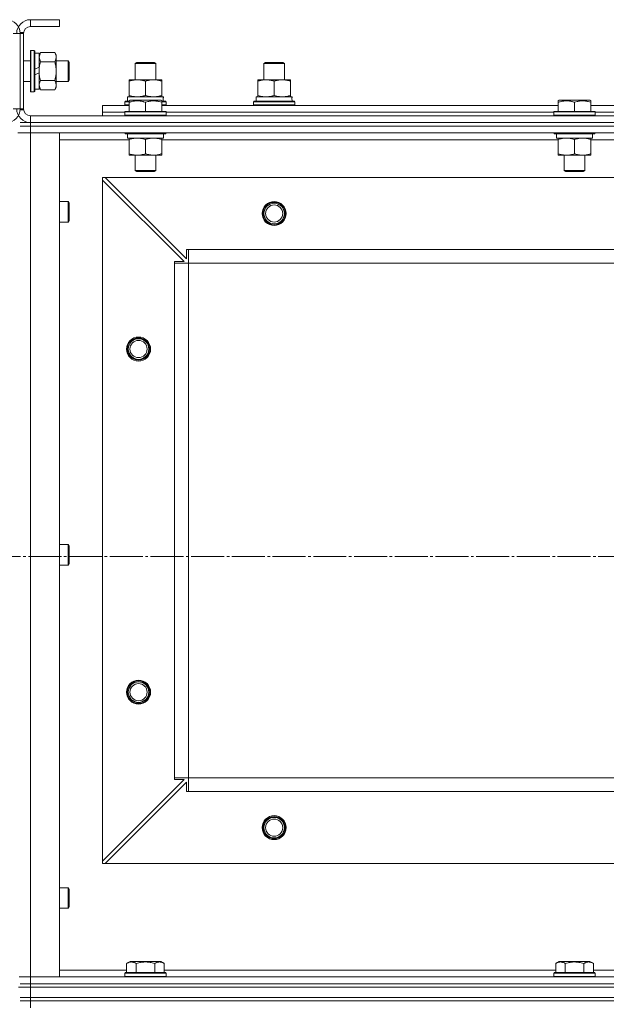
# Model space of a CAD drawing. Units: millimetres. Extents: x 0 to 24327, y -6 to 16800.
# Drawn here: x 7276 to 7618, y 13860 to 14434 of the extents above; entities that cross this region are included whole.
import ezdxf

# ---------------------------------------------------------------- set-up
doc = ezdxf.new("R2010")
doc.units = ezdxf.units.MM
doc.linetypes.add('K5LT_AXLED', pattern=[23.716667, 19.216667, -1.5, 1.5, -1.5])
doc.linetypes.add('K5LT_THIN', pattern=[0])
for name, color, linetype, true_color in [('OSI', 2, 'Continuous', 0xffff00), ('R', 1, 'Continuous', 0xff0000), ('WELDING', 7, 'Continuous', 0xffffff)]:
    doc.layers.add(name, color=color, linetype=linetype, true_color=true_color)

msp = doc.modelspace()

# ---------------------------------------------------------------- linework, layer by layer
at = {"layer": 'OSI', "color": 30, "linetype": 'K5LT_AXLED', "lineweight": 13, "true_color": 0xff8000}
msp.add_line((1613.12, 14121.16), (8743.12, 14121.16), dxfattribs=at)
at = {"layer": 'R', "color": 7, "linetype": 'K5LT_THIN', "lineweight": 13}
for p, q in [((7299.59, 14434.16), (7282.59, 14434.16)), ((7282.59, 14434.16), (7282.59, 14430.16)), ((7299.59, 14434.16), (7299.59, 14430.16)), ((7276.59, 14426.16), (7272.59, 14426.16)), ((7278.59, 14426.16), (7274.59, 14426.16)), ((7276.59, 14426.66), (7276.59, 14381.66)), ((7276.59, 14426.66), (7278.59, 14426.66)), ((7276.59, 14382.16), (7276.59, 14426.16)), ((7278.59, 14426.66), (7278.59, 14381.66)), ((7278.59, 14426.16), (7278.59, 14382.16)), ((7299.59, 14430.16), (7282.59, 14430.16)), ((7282.89, 14416.16), (7282.59, 14415.99)), ((7282.59, 14415.99), (7282.59, 14392.34)), ((7282.89, 14416.16), (7284.79, 14416.16)), ((7282.89, 14416.16), (7282.89, 14392.16)), ((7284.79, 14416.16), (7284.79, 14392.16)), ((7284.79, 14416.16), (7285.09, 14415.99)), ((7285.09, 14415.99), (7285.09, 14392.34)), ((7285.09, 14414.66), (7287.59, 14414.66)), ((7288.44, 14415.13), (7287.59, 14413.66)), ((7287.59, 14414.66), (7287.59, 14406.46)), ((7288.44, 14415.13), (7296.74, 14415.13)), ((7296.74, 14415.13), (7297.59, 14413.66)), ((7297.59, 14413.66), (7297.59, 14404.16)), ((7278.59, 14410.16), (7282.59, 14410.16)), ((7288.44, 14409.65), (7296.74, 14409.65)), ((7297.59, 14410.16), (7304.51, 14410.16)), ((7304.51, 14410.16), (7305.09, 14409.16)), ((7304.51, 14410.16), (7304.51, 14398.16)), ((7305.09, 14409.16), (7305.09, 14399.16)), ((7343.59, 14408.59), (7344.59, 14409.16)), ((7343.59, 14399.16), (7343.59, 14408.59)), ((7343.59, 14408.59), (7355.59, 14408.59)), ((7344.59, 14409.16), (7354.59, 14409.16)), ((7355.59, 14408.59), (7354.59, 14409.16)), ((7355.59, 14399.16), (7355.59, 14408.59)), ((7418.59, 14408.59), (7419.59, 14409.16)), ((7418.59, 14399.16), (7418.59, 14408.59)), ((7418.59, 14408.59), (7430.59, 14408.59)), ((7419.59, 14409.16), (7429.59, 14409.16)), ((7430.59, 14408.59), (7429.59, 14409.16)), ((7430.59, 14408.59), (7429.59, 14409.16)), ((7430.59, 14399.16), (7430.59, 14408.59)), ((7430.59, 14399.16), (7430.59, 14408.59)), ((7287.59, 14406.46), (7285.09, 14405.3)), ((7287.59, 14403.15), (7285.09, 14401.99)), ((7287.59, 14404.16), (7287.59, 14406.46)), ((7287.59, 14403.15), (7287.59, 14404.16)), ((7287.59, 14403.15), (7287.59, 14393.66)), ((7297.59, 14404.16), (7297.59, 14394.66)), ((7278.59, 14398.16), (7282.59, 14398.16)), ((7288.44, 14398.68), (7296.74, 14398.68)), ((7297.59, 14398.16), (7304.51, 14398.16)), ((7304.51, 14398.16), (7305.09, 14399.16)), ((7340.09, 14398.32), (7340.09, 14399.16)), ((7340.09, 14399.16), (7359.09, 14399.16)), ((7340.09, 14390.01), (7340.09, 14398.32)), ((7349.59, 14390.01), (7349.59, 14398.32)), ((7359.09, 14399.16), (7359.09, 14398.32)), ((7359.09, 14390.01), (7359.09, 14398.32)), ((7415.09, 14398.32), (7415.09, 14399.16)), ((7415.09, 14399.16), (7434.09, 14399.16)), ((7415.09, 14390.01), (7415.09, 14398.32)), ((7424.59, 14390.01), (7424.59, 14398.32)), ((7434.09, 14399.16), (7434.09, 14398.32)), ((7434.09, 14390.01), (7434.09, 14398.32)), ((7282.89, 14392.16), (7282.59, 14392.34)), ((7282.89, 14392.16), (7284.79, 14392.16)), ((7284.79, 14392.16), (7285.09, 14392.34)), ((7285.09, 14393.66), (7287.59, 14393.66)), ((7288.44, 14393.19), (7287.59, 14394.66)), ((7288.44, 14393.19), (7296.74, 14393.19)), ((7296.74, 14393.19), (7297.59, 14394.66)), ((7337.59, 14386.36), (7337.77, 14386.66)), ((7337.59, 14384.46), (7337.59, 14386.36)), ((7337.59, 14386.36), (7340.09, 14386.36)), ((7337.59, 14384.46), (7337.77, 14384.16)), ((7337.59, 14384.46), (7340.09, 14384.46)), ((7337.77, 14386.66), (7340.09, 14386.66)), ((7339.09, 14389.16), (7359.84, 14389.16)), ((7339.09, 14386.66), (7339.09, 14389.16)), ((7340.09, 14389.16), (7340.09, 14390.01)), ((7340.09, 14386.86), (7340.62, 14387.16)), ((7340.09, 14386.01), (7340.09, 14386.86)), ((7340.09, 14386.01), (7340.09, 14380.66)), ((7345.11, 14387.16), (7340.62, 14387.16)), ((7358.56, 14387.16), (7345.11, 14387.16)), ((7349.59, 14386.01), (7349.59, 14380.66)), ((7359.09, 14386.86), (7358.56, 14387.16)), ((7359.09, 14390.01), (7359.09, 14389.16)), ((7359.09, 14386.86), (7359.09, 14386.01)), ((7359.09, 14386.66), (7361.42, 14386.66)), ((7359.09, 14386.36), (7361.59, 14386.36)), ((7359.09, 14386.01), (7359.09, 14380.66)), ((7359.09, 14384.46), (7361.59, 14384.46)), ((7360.04, 14389.16), (7359.84, 14389.16)), ((7360.04, 14389.16), (7359.96, 14387.79)), ((7361.59, 14386.36), (7361.42, 14386.66)), ((7361.59, 14384.46), (7361.42, 14384.16)), ((7361.59, 14384.46), (7361.59, 14386.36)), ((7412.59, 14386.36), (7412.77, 14386.66)), ((7412.59, 14384.46), (7412.59, 14386.36)), ((7412.59, 14386.36), (7436.59, 14386.36)), ((7412.59, 14384.46), (7412.77, 14384.16)), ((7412.59, 14384.46), (7436.59, 14384.46)), ((7412.77, 14386.66), (7436.42, 14386.66)), ((7414.09, 14389.16), (7434.84, 14389.16)), ((7414.09, 14386.66), (7414.09, 14389.16)), ((7415.09, 14389.16), (7415.09, 14390.01)), ((7434.09, 14390.01), (7434.09, 14389.16)), ((7435.04, 14389.16), (7434.84, 14389.16)), ((7435.04, 14389.16), (7434.96, 14387.79)), ((7436.59, 14386.36), (7436.42, 14386.66)), ((7436.59, 14384.46), (7436.42, 14384.16)), ((7436.59, 14384.46), (7436.59, 14386.36)), ((7590.09, 14386.86), (7590.62, 14387.16)), ((7590.09, 14386.01), (7590.09, 14386.86)), ((7590.09, 14386.01), (7590.09, 14380.66)), ((7595.11, 14387.16), (7590.62, 14387.16)), ((7608.56, 14387.16), (7595.11, 14387.16)), ((7599.59, 14386.01), (7599.59, 14380.66)), ((7609.09, 14386.86), (7608.56, 14387.16)), ((7609.09, 14386.86), (7609.09, 14386.01)), ((7609.09, 14386.01), (7609.09, 14380.66)), ((7276.59, 14382.16), (7272.59, 14382.16)), ((7274.59, 14382.16), (7278.59, 14382.16)), ((7276.59, 14381.66), (7278.59, 14381.66)), ((7324.59, 14380.16), (7324.59, 14384.16)), ((7324.59, 14384.16), (7340.09, 14384.16)), ((7324.59, 14378.16), (7324.59, 14380.16)), ((7324.59, 14380.16), (7337.59, 14380.16)), ((7324.59, 14380.16), (7337.59, 14380.16)), ((7337.59, 14380.36), (7337.77, 14380.66)), ((7337.59, 14380.36), (7337.59, 14378.46)), ((7343.59, 14380.36), (7337.59, 14380.36)), ((7343.68, 14380.66), (7337.77, 14380.66)), ((7361.59, 14380.36), (7343.59, 14380.36)), ((7361.42, 14380.66), (7343.68, 14380.66)), ((7359.09, 14384.16), (7590.09, 14384.16)), ((7361.59, 14380.36), (7361.42, 14380.66)), ((7361.59, 14380.36), (7361.59, 14378.46)), ((7361.59, 14380.16), (7587.59, 14380.16)), ((7361.59, 14380.16), (7587.59, 14380.16)), ((7587.59, 14380.36), (7587.77, 14380.66)), ((7587.59, 14380.36), (7587.59, 14378.46)), ((7593.59, 14380.36), (7587.59, 14380.36)), ((7593.68, 14380.66), (7587.77, 14380.66)), ((7611.59, 14380.36), (7593.59, 14380.36)), ((7611.42, 14380.66), (7593.68, 14380.66)), ((7609.09, 14384.16), (7840.09, 14384.16)), ((7611.59, 14380.36), (7611.42, 14380.66)), ((7611.59, 14380.36), (7611.59, 14378.46)), ((7611.59, 14380.16), (7837.59, 14380.16)), ((7611.59, 14380.16), (7837.59, 14380.16)), ((7276.59, 14374.16), (7282.59, 14374.16)), ((7282.59, 14378.16), (8666.59, 14378.16)), ((7282.59, 14378.16), (7282.59, 14374.16)), ((7282.59, 14374.16), (8666.59, 14374.16)), ((8666.59, 14374.16), (7282.59, 14374.16)), ((7282.59, 14374.16), (7282.59, 14372.16)), ((7337.59, 14378.46), (7337.77, 14378.16)), ((7343.59, 14378.46), (7337.59, 14378.46)), ((7361.59, 14378.46), (7343.59, 14378.46)), ((7361.59, 14378.46), (7361.42, 14378.16)), ((7587.59, 14378.46), (7587.77, 14378.16)), ((7593.59, 14378.46), (7587.59, 14378.46)), ((7611.59, 14378.46), (7593.59, 14378.46)), ((7611.59, 14378.46), (7611.42, 14378.16)), ((7275.2, 14368.16), (7282.59, 14368.16)), ((7282.59, 14368.16), (7275.2, 14368.16)), ((7276.59, 14372.16), (7282.59, 14372.16)), ((7282.59, 14372.16), (7276.59, 14372.16)), ((8666.59, 14372.16), (7282.59, 14372.16)), ((7282.59, 14372.16), (7282.59, 14368.16)), ((8666.59, 14372.16), (7282.59, 14372.16)), ((8666.59, 14368.16), (7282.59, 14368.16)), ((7282.59, 14368.16), (7299.59, 14368.16)), ((7282.59, 14368.16), (7282.59, 13876.16)), ((7299.59, 14368.16), (7299.59, 13876.16)), ((7337.59, 14368.16), (7337.59, 14367.96)), ((7337.59, 14367.96), (7337.77, 14367.66)), ((7343.59, 14367.96), (7337.59, 14367.96)), ((7343.68, 14367.66), (7337.77, 14367.66)), ((7339.09, 14367.66), (7339.09, 14365.16)), ((7361.59, 14367.96), (7343.59, 14367.96)), ((7361.42, 14367.66), (7343.68, 14367.66)), ((7360.09, 14367.66), (7360.09, 14365.16)), ((7361.59, 14367.96), (7361.42, 14367.66)), ((7361.59, 14368.16), (7361.59, 14367.96)), ((7587.59, 14368.16), (7587.59, 14367.96)), ((7587.59, 14367.96), (7587.77, 14367.66)), ((7593.59, 14367.96), (7587.59, 14367.96)), ((7593.68, 14367.66), (7587.77, 14367.66)), ((7589.09, 14367.66), (7589.09, 14365.16)), ((7611.59, 14367.96), (7593.59, 14367.96)), ((7611.42, 14367.66), (7593.68, 14367.66)), ((7610.09, 14367.66), (7610.09, 14365.16)), ((7611.59, 14367.96), (7611.42, 14367.66)), ((7611.59, 14368.16), (7611.59, 14367.96)), ((7340.09, 14364.16), (7299.59, 14364.16)), ((7360.09, 14365.16), (7339.09, 14365.16)), ((7340.09, 14364.32), (7340.09, 14365.16)), ((7340.09, 14364.32), (7340.09, 14356.01)), ((7349.59, 14364.32), (7349.59, 14356.01)), ((7359.09, 14365.16), (7359.09, 14364.32)), ((7359.09, 14364.32), (7359.09, 14356.01)), ((7590.09, 14364.16), (7359.09, 14364.16)), ((7610.09, 14365.16), (7589.09, 14365.16)), ((7590.09, 14364.32), (7590.09, 14365.16)), ((7590.09, 14364.32), (7590.09, 14356.01)), ((7599.59, 14364.32), (7599.59, 14356.01)), ((7609.09, 14365.16), (7609.09, 14364.32)), ((7609.09, 14364.32), (7609.09, 14356.01)), ((7840.09, 14364.16), (7609.09, 14364.16)), ((7340.09, 14355.16), (7340.09, 14356.01)), ((7359.09, 14356.01), (7359.09, 14355.16)), ((7590.09, 14355.16), (7590.09, 14356.01)), ((7609.09, 14356.01), (7609.09, 14355.16)), ((7344.84, 14355.16), (7340.09, 14355.16)), ((7343.59, 14355.16), (7343.59, 14346.24)), ((7359.09, 14355.16), (7344.84, 14355.16)), ((7355.59, 14355.16), (7355.59, 14346.24)), ((7594.84, 14355.16), (7590.09, 14355.16)), ((7593.59, 14355.16), (7593.59, 14346.24)), ((7609.09, 14355.16), (7594.84, 14355.16)), ((7605.59, 14355.16), (7605.59, 14346.24)), ((7343.59, 14346.24), (7344.59, 14345.66)), ((7346.59, 14346.24), (7343.59, 14346.24)), ((7347.09, 14345.66), (7344.59, 14345.66)), ((7355.59, 14346.24), (7346.59, 14346.24)), ((7354.59, 14345.66), (7347.09, 14345.66)), ((7355.59, 14346.24), (7354.59, 14345.66)), ((7593.59, 14346.24), (7594.59, 14345.66)), ((7596.59, 14346.24), (7593.59, 14346.24)), ((7597.09, 14345.66), (7594.59, 14345.66)), ((7605.59, 14346.24), (7596.59, 14346.24)), ((7604.59, 14345.66), (7597.09, 14345.66)), ((7605.59, 14346.24), (7604.59, 14345.66)), ((7324.59, 14342.16), (7324.59, 14340.66)), ((7326.09, 14342.16), (7324.59, 14342.16)), ((7324.59, 13943.66), (7324.59, 14340.66)), ((7372.09, 14293.16), (7324.59, 14340.66)), ((8623.09, 14342.16), (7326.09, 14342.16)), ((7326.09, 14342.16), (7373.59, 14294.66)), ((7299.59, 14328.16), (7304.51, 14328.16)), ((7304.51, 14328.16), (7305.09, 14327.16)), ((7304.51, 14328.16), (7304.51, 14316.16)), ((7305.09, 14327.16), (7305.09, 14317.16)), ((7299.59, 14316.16), (7304.51, 14316.16)), ((7304.51, 14316.16), (7305.09, 14317.16)), ((7373.59, 14294.66), (7373.59, 14300.16)), ((7373.59, 14300.16), (7374.59, 14300.16)), ((8574.59, 14300.16), (7374.59, 14300.16)), ((7374.59, 14292.16), (7374.59, 14300.16)), ((7366.59, 14292.16), (7366.59, 14293.16)), ((7366.59, 14293.16), (7372.09, 14293.16)), ((7366.59, 14292.16), (7374.59, 14292.16)), ((7366.59, 13992.16), (7366.59, 14292.16)), ((7374.59, 13992.16), (7374.59, 14292.16)), ((8574.59, 14292.16), (7374.59, 14292.16)), ((7299.59, 14128.16), (7304.51, 14128.16)), ((7304.51, 14128.16), (7305.09, 14127.16)), ((7304.51, 14128.16), (7304.51, 14116.16)), ((7305.09, 14127.16), (7305.09, 14117.16)), ((7299.59, 14116.16), (7304.51, 14116.16)), ((7304.51, 14116.16), (7305.09, 14117.16)), ((7324.59, 13943.66), (7372.09, 13991.16)), ((7373.59, 13989.66), (7326.09, 13942.16)), ((7366.59, 13992.16), (7374.59, 13992.16)), ((7366.59, 13991.16), (7366.59, 13992.16)), ((7372.09, 13991.16), (7366.59, 13991.16)), ((7373.59, 13984.16), (7373.59, 13989.66)), ((8574.59, 13992.16), (7374.59, 13992.16)), ((7374.59, 13984.16), (7374.59, 13992.16)), ((7374.59, 13992.16), (8574.59, 13992.16)), ((7374.59, 13984.16), (7373.59, 13984.16)), ((8574.59, 13984.16), (7374.59, 13984.16)), ((7324.59, 13943.66), (7324.59, 13942.16)), ((7324.59, 13942.16), (7326.09, 13942.16)), ((8623.09, 13942.16), (7326.09, 13942.16)), ((7299.59, 13928.16), (7304.51, 13928.16)), ((7304.51, 13928.16), (7305.09, 13927.16)), ((7304.51, 13928.16), (7304.51, 13916.16)), ((7305.09, 13927.16), (7305.09, 13917.16)), ((7299.59, 13916.16), (7304.51, 13916.16)), ((7304.51, 13916.16), (7305.09, 13917.16)), ((7338.62, 13884.01), (7340.62, 13885.16)), ((7358.56, 13885.16), (7340.62, 13885.16)), ((7360.56, 13884.01), (7358.56, 13885.16)), ((7588.62, 13884.01), (7590.62, 13885.16)), ((7608.56, 13885.16), (7590.62, 13885.16)), ((7610.56, 13884.01), (7608.56, 13885.16)), ((7299.59, 13880.16), (7338.62, 13880.16)), ((7338.62, 13884.01), (7338.62, 13878.66)), ((7344.11, 13884.01), (7344.11, 13878.66)), ((7355.08, 13884.01), (7355.08, 13878.66)), ((7360.56, 13884.01), (7360.56, 13878.66)), ((7360.56, 13880.16), (7588.62, 13880.16)), ((7588.62, 13884.01), (7588.62, 13878.66)), ((7594.11, 13884.01), (7594.11, 13878.66)), ((7605.08, 13884.01), (7605.08, 13878.66)), ((7610.56, 13884.01), (7610.56, 13878.66)), ((7610.56, 13880.16), (7838.62, 13880.16)), ((7282.59, 13876.16), (7275.98, 13876.16)), ((7275.98, 13876.16), (7282.59, 13876.16)), ((7282.59, 13876.16), (8666.59, 13876.16)), ((7299.59, 13876.16), (7282.59, 13876.16)), ((7282.59, 13872.16), (7282.59, 13876.16)), ((7337.59, 13878.36), (7337.77, 13878.66)), ((7337.59, 13876.46), (7337.59, 13878.36)), ((7337.59, 13878.36), (7343.59, 13878.36)), ((7337.59, 13876.46), (7337.77, 13876.16)), ((7337.59, 13876.46), (7343.59, 13876.46)), ((7337.77, 13878.66), (7343.68, 13878.66)), ((7343.59, 13878.36), (7361.59, 13878.36)), ((7343.59, 13876.46), (7361.59, 13876.46)), ((7343.68, 13878.66), (7361.42, 13878.66)), ((7361.59, 13878.36), (7361.42, 13878.66)), ((7361.59, 13876.46), (7361.42, 13876.16)), ((7361.59, 13876.46), (7361.59, 13878.36)), ((7587.59, 13878.36), (7587.77, 13878.66)), ((7587.59, 13876.46), (7587.59, 13878.36)), ((7587.59, 13878.36), (7593.59, 13878.36)), ((7587.59, 13876.46), (7587.77, 13876.16)), ((7587.59, 13876.46), (7593.59, 13876.46)), ((7587.77, 13878.66), (7593.68, 13878.66)), ((7593.59, 13878.36), (7611.59, 13878.36)), ((7593.59, 13876.46), (7611.59, 13876.46)), ((7593.68, 13878.66), (7611.42, 13878.66)), ((7611.59, 13878.36), (7611.42, 13878.66)), ((7611.59, 13876.46), (7611.42, 13876.16)), ((7611.59, 13876.46), (7611.59, 13878.36)), ((7282.59, 13870.16), (7275.59, 13870.16)), ((7275.59, 13870.16), (7282.59, 13870.16)), ((7276.59, 13872.16), (7282.59, 13872.16)), ((7282.59, 13872.16), (7276.59, 13872.16)), ((8666.59, 13872.16), (7282.59, 13872.16)), ((7282.59, 13872.16), (7282.59, 13870.16)), ((7282.59, 13872.16), (8666.59, 13872.16)), ((8666.59, 13870.16), (7282.59, 13870.16)), ((7282.59, 13870.16), (8666.59, 13870.16)), ((7282.59, 13864.16), (7282.59, 13870.16)), ((7282.59, 13864.16), (7276.59, 13864.16)), ((7276.59, 13864.16), (7282.59, 13864.16)), ((7282.59, 13862.16), (7276.59, 13862.16)), ((7276.59, 13862.16), (7282.59, 13862.16)), ((7282.59, 13864.16), (8666.59, 13864.16)), ((8666.59, 13864.16), (7282.59, 13864.16)), ((7282.59, 13864.16), (7282.59, 13862.16)), ((8666.59, 13862.16), (7282.59, 13862.16)), ((8666.59, 13862.16), (7282.59, 13862.16)), ((7282.59, 13862.16), (7282.59, 13858.16))]:
    msp.add_line(p, q, dxfattribs=at)
for centre, radius in [((7424.59, 14321.16), 7), ((7424.59, 14321.16), 6.5), ((7424.59, 14321.16), 6), ((7424.59, 14321.16), 5), ((7345.59, 14242.16), 7), ((7345.59, 14242.16), 6.5), ((7345.59, 14242.16), 6), ((7345.59, 14242.16), 5), ((7345.59, 14042.16), 7), ((7345.59, 14042.16), 6.5), ((7345.59, 14042.16), 6), ((7345.59, 14042.16), 5), ((7424.59, 13963.16), 7), ((7424.59, 13963.16), 6.5), ((7424.59, 13963.16), 6), ((7424.59, 13963.16), 5)]:
    msp.add_circle(centre, radius, dxfattribs=at)
for centre, radius, start, end in [((7268.59, 14426.16), 8, 0, 90), ((7282.59, 14426.16), 8, 90, 180), ((7282.59, 14426.16), 4, 90, 180), ((7268.59, 14382.16), 8, 270, 0), ((7282.59, 14382.16), 8, 180, 270), ((7282.59, 14382.16), 4, 180, 270), ((7424.59, 13963.16), 6, 0, 180)]:
    msp.add_arc(centre, radius, start, end, dxfattribs=at)
for centre in [(7349.59, 14384.24), (7424.59, 14384.24)]:
    msp.add_ellipse(centre, major_axis=(0, 22.52), ratio=0.466308, start_param=-1.46277, end_param=-1.350168, dxfattribs=at)
at = {"layer": 'WELDING', "color": 7, "linetype": 'K5LT_THIN', "lineweight": 13}
for p, q in [((7288.44, 14415.13), (7287.59, 14412.39)), ((7287.59, 14412.39), (7288.43, 14409.67)), ((7288.43, 14409.67), (7288.44, 14409.65)), ((7287.59, 14395.94), (7288.43, 14393.22)), ((7288.43, 14393.22), (7288.44, 14393.19))]:
    msp.add_line(p, q, dxfattribs=at)
for points, knots in [([(7296.74, 14409.65), (7296.93, 14409.97), (7297.17, 14410.44), (7297.37, 14411.02), (7297.47, 14411.36), (7297.53, 14411.66), (7297.57, 14411.97), (7297.59, 14412.27), (7297.59, 14412.58), (7297.57, 14412.88), (7297.52, 14413.22), (7297.42, 14413.63), (7297.19, 14414.29), (7296.94, 14414.8), (7296.74, 14415.13)], [0, 0, 0, 0, 2.72415, 3.912285, 4.716446, 5.530362, 6.353984, 7.180289, 7.997717, 8.810544, 9.605533, 10.761675, 12.184093, 15, 15, 15, 15]), ([(7288.44, 14409.65), (7288.3, 14409.15), (7288.07, 14408.29), (7287.86, 14407.19), (7287.72, 14406.3), (7287.64, 14405.5), (7287.6, 14404.77), (7287.59, 14404.33), (7287.59, 14404.16)], [0, 0, 0, 0, 2.494996, 4.309231, 5.453284, 6.859164, 8.206766, 9, 9, 9, 9]), ([(7297.59, 14404.16), (7297.59, 14404.41), (7297.58, 14404.91), (7297.53, 14405.65), (7297.45, 14406.39), (7297.31, 14407.31), (7297.09, 14408.4), (7296.86, 14409.24), (7296.74, 14409.65)], [0, 0, 0, 0, 1.192024, 2.404251, 3.60809, 4.765234, 6.955738, 9, 9, 9, 9]), ([(7287.59, 14404.16), (7287.59, 14403.84), (7287.61, 14403.3), (7287.67, 14402.54), (7287.73, 14401.97), (7287.85, 14401.16), (7288.06, 14400.1), (7288.3, 14399.16), (7288.44, 14398.68)], [0, 0, 0, 0, 1.548206, 2.616755, 3.724998, 4.291764, 6.613357, 9, 9, 9, 9]), ([(7296.74, 14398.68), (7296.91, 14399.25), (7297.13, 14400.13), (7297.35, 14401.25), (7297.46, 14402.02), (7297.54, 14402.73), (7297.58, 14403.45), (7297.59, 14403.93), (7297.59, 14404.16)], [0, 0, 0, 0, 2.905563, 4.375924, 5.511195, 6.679161, 7.850161, 9, 9, 9, 9]), ([(7288.44, 14398.68), (7288.28, 14398.39), (7288.05, 14397.95), (7287.84, 14397.39), (7287.73, 14397.01), (7287.65, 14396.65), (7287.6, 14396.29), (7287.59, 14396.05), (7287.59, 14395.94)], [0, 0, 0, 0, 2.905563, 4.375924, 5.511195, 6.679161, 7.850161, 9, 9, 9, 9]), ([(7296.74, 14393.19), (7296.93, 14393.52), (7297.17, 14393.99), (7297.37, 14394.56), (7297.47, 14394.91), (7297.53, 14395.21), (7297.57, 14395.51), (7297.59, 14395.82), (7297.59, 14396.12), (7297.57, 14396.42), (7297.52, 14396.76), (7297.42, 14397.18), (7297.19, 14397.83), (7296.94, 14398.34), (7296.74, 14398.68)], [0, 0, 0, 0, 2.72415, 3.912285, 4.716446, 5.530362, 6.353984, 7.180289, 7.997717, 8.810544, 9.605533, 10.761675, 12.184093, 15, 15, 15, 15]), ([(7349.59, 14398.32), (7349.03, 14398.5), (7348.22, 14398.74), (7347.22, 14398.94), (7346.63, 14399.04), (7346.11, 14399.1), (7345.58, 14399.15), (7345.05, 14399.17), (7344.52, 14399.16), (7344, 14399.14), (7343.41, 14399.09), (7342.69, 14398.99), (7341.55, 14398.76), (7340.67, 14398.51), (7340.09, 14398.32)], [0, 0, 0, 0, 2.72415, 3.912285, 4.716446, 5.530362, 6.353984, 7.180289, 7.997717, 8.810544, 9.605533, 10.761675, 12.184093, 15, 15, 15, 15]), ([(7359.09, 14398.32), (7358.53, 14398.5), (7357.72, 14398.74), (7356.72, 14398.94), (7356.13, 14399.04), (7355.61, 14399.1), (7355.08, 14399.15), (7354.55, 14399.17), (7354.02, 14399.16), (7353.5, 14399.14), (7352.91, 14399.09), (7352.19, 14398.99), (7351.05, 14398.76), (7350.17, 14398.51), (7349.59, 14398.32)], [0, 0, 0, 0, 2.72415, 3.912285, 4.716446, 5.530362, 6.353984, 7.180289, 7.997717, 8.810544, 9.605533, 10.761675, 12.184093, 15, 15, 15, 15]), ([(7424.59, 14398.32), (7424.03, 14398.5), (7423.22, 14398.74), (7422.22, 14398.94), (7421.63, 14399.04), (7421.11, 14399.1), (7420.58, 14399.15), (7420.05, 14399.17), (7419.52, 14399.16), (7419, 14399.14), (7418.41, 14399.09), (7417.69, 14398.99), (7416.55, 14398.76), (7415.67, 14398.51), (7415.09, 14398.32)], [0, 0, 0, 0, 2.72415, 3.912285, 4.716446, 5.530362, 6.353984, 7.180289, 7.997717, 8.810544, 9.605533, 10.761675, 12.184093, 15, 15, 15, 15]), ([(7434.09, 14398.32), (7433.53, 14398.5), (7432.72, 14398.74), (7431.72, 14398.94), (7431.13, 14399.04), (7430.61, 14399.1), (7430.08, 14399.15), (7429.55, 14399.17), (7429.02, 14399.16), (7428.5, 14399.14), (7427.91, 14399.09), (7427.19, 14398.99), (7426.05, 14398.76), (7425.17, 14398.51), (7424.59, 14398.32)], [0, 0, 0, 0, 2.72415, 3.912285, 4.716446, 5.530362, 6.353984, 7.180289, 7.997717, 8.810544, 9.605533, 10.761675, 12.184093, 15, 15, 15, 15]), ([(7340.09, 14390.01), (7340.59, 14389.85), (7341.35, 14389.62), (7342.32, 14389.41), (7342.99, 14389.3), (7343.6, 14389.22), (7344.22, 14389.17), (7344.64, 14389.16), (7344.84, 14389.16)], [0, 0, 0, 0, 2.905563, 4.375924, 5.511195, 6.679161, 7.850161, 9, 9, 9, 9]), ([(7344.84, 14386.86), (7344.57, 14386.86), (7344.05, 14386.84), (7343.3, 14386.77), (7342.54, 14386.66), (7341.7, 14386.48), (7340.87, 14386.26), (7340.32, 14386.09), (7340.09, 14386.01)], [0, 0, 0, 0, 1.518927, 2.894547, 4.225697, 5.80754, 7.696747, 9, 9, 9, 9]), ([(7344.84, 14389.16), (7345.06, 14389.16), (7345.49, 14389.18), (7346.13, 14389.23), (7346.77, 14389.31), (7347.57, 14389.45), (7348.51, 14389.67), (7349.24, 14389.9), (7349.59, 14390.01)], [0, 0, 0, 0, 1.192024, 2.404251, 3.60809, 4.765234, 6.955738, 9, 9, 9, 9]), ([(7349.59, 14386.01), (7349.31, 14386.11), (7348.87, 14386.24), (7348.13, 14386.44), (7347.41, 14386.61), (7346.59, 14386.74), (7345.86, 14386.82), (7345.28, 14386.86), (7344.95, 14386.86), (7344.84, 14386.86)], [0, 0, 0, 0, 1.837989, 2.830297, 4.749644, 6.389932, 7.96839, 9.312499, 10, 10, 10, 10]), ([(7349.59, 14390.01), (7350.09, 14389.85), (7350.85, 14389.62), (7351.82, 14389.41), (7352.49, 14389.3), (7353.1, 14389.22), (7353.72, 14389.17), (7354.14, 14389.16), (7354.34, 14389.16)], [0, 0, 0, 0, 2.905563, 4.375924, 5.511195, 6.679161, 7.850161, 9, 9, 9, 9]), ([(7359.09, 14386.01), (7358.57, 14386.18), (7357.79, 14386.41), (7356.82, 14386.62), (7356.21, 14386.72), (7355.69, 14386.79), (7355.19, 14386.83), (7354.68, 14386.86), (7354.15, 14386.86), (7353.61, 14386.84), (7353.06, 14386.8), (7352.5, 14386.73), (7351.83, 14386.62), (7350.85, 14386.4), (7350.08, 14386.17), (7349.59, 14386.01)], [0, 0, 0, 0, 2.704026, 3.977567, 4.913586, 5.783319, 6.583675, 7.42636, 8.303602, 9.201828, 10.1214, 11.060865, 12.021818, 13.488338, 16, 16, 16, 16]), ([(7354.34, 14389.16), (7354.56, 14389.16), (7354.99, 14389.18), (7355.63, 14389.23), (7356.27, 14389.31), (7357.07, 14389.45), (7358.01, 14389.67), (7358.74, 14389.9), (7359.09, 14390.01)], [0, 0, 0, 0, 1.192024, 2.404251, 3.60809, 4.765234, 6.955738, 9, 9, 9, 9]), ([(7415.09, 14390.01), (7415.59, 14389.85), (7416.35, 14389.62), (7417.32, 14389.41), (7417.99, 14389.3), (7418.6, 14389.22), (7419.22, 14389.17), (7419.64, 14389.16), (7419.84, 14389.16)], [0, 0, 0, 0, 2.905563, 4.375924, 5.511195, 6.679161, 7.850161, 9, 9, 9, 9]), ([(7419.84, 14389.16), (7420.06, 14389.16), (7420.49, 14389.18), (7421.13, 14389.23), (7421.77, 14389.31), (7422.57, 14389.45), (7423.51, 14389.67), (7424.24, 14389.9), (7424.59, 14390.01)], [0, 0, 0, 0, 1.192024, 2.404251, 3.60809, 4.765234, 6.955738, 9, 9, 9, 9]), ([(7424.59, 14390.01), (7425.09, 14389.85), (7425.85, 14389.62), (7426.82, 14389.41), (7427.49, 14389.3), (7428.1, 14389.22), (7428.72, 14389.17), (7429.14, 14389.16), (7429.34, 14389.16)], [0, 0, 0, 0, 2.905563, 4.375924, 5.511195, 6.679161, 7.850161, 9, 9, 9, 9]), ([(7429.34, 14389.16), (7429.56, 14389.16), (7429.99, 14389.18), (7430.63, 14389.23), (7431.27, 14389.31), (7432.07, 14389.45), (7433.01, 14389.67), (7433.74, 14389.9), (7434.09, 14390.01)], [0, 0, 0, 0, 1.192024, 2.404251, 3.60809, 4.765234, 6.955738, 9, 9, 9, 9]), ([(7594.84, 14386.86), (7594.57, 14386.86), (7594.05, 14386.84), (7593.3, 14386.77), (7592.54, 14386.66), (7591.7, 14386.48), (7590.87, 14386.26), (7590.32, 14386.09), (7590.09, 14386.01)], [0, 0, 0, 0, 1.518927, 2.894547, 4.225697, 5.80754, 7.696747, 9, 9, 9, 9]), ([(7599.59, 14386.01), (7599.31, 14386.11), (7598.87, 14386.24), (7598.13, 14386.44), (7597.41, 14386.61), (7596.59, 14386.74), (7595.86, 14386.82), (7595.28, 14386.86), (7594.95, 14386.86), (7594.84, 14386.86)], [0, 0, 0, 0, 1.837989, 2.830297, 4.749644, 6.389932, 7.96839, 9.312499, 10, 10, 10, 10]), ([(7609.09, 14386.01), (7608.57, 14386.18), (7607.79, 14386.41), (7606.82, 14386.62), (7606.21, 14386.72), (7605.69, 14386.79), (7605.19, 14386.83), (7604.68, 14386.86), (7604.15, 14386.86), (7603.61, 14386.84), (7603.06, 14386.8), (7602.5, 14386.73), (7601.83, 14386.62), (7600.85, 14386.4), (7600.08, 14386.17), (7599.59, 14386.01)], [0, 0, 0, 0, 2.704026, 3.977567, 4.913586, 5.783319, 6.583675, 7.42636, 8.303602, 9.201828, 10.1214, 11.060865, 12.021818, 13.488338, 16, 16, 16, 16]), ([(7344.84, 14365.16), (7344.63, 14365.16), (7344.2, 14365.15), (7343.55, 14365.1), (7342.92, 14365.02), (7342.12, 14364.88), (7341.18, 14364.66), (7340.44, 14364.43), (7340.09, 14364.32)], [0, 0, 0, 0, 1.192024, 2.404251, 3.60809, 4.765234, 6.955738, 9, 9, 9, 9]), ([(7349.59, 14364.32), (7349.1, 14364.48), (7348.34, 14364.7), (7347.37, 14364.92), (7346.7, 14365.03), (7346.08, 14365.11), (7345.46, 14365.15), (7345.05, 14365.16), (7344.84, 14365.16)], [0, 0, 0, 0, 2.905563, 4.375924, 5.511195, 6.679161, 7.850161, 9, 9, 9, 9]), ([(7354.34, 14365.16), (7354.13, 14365.16), (7353.7, 14365.15), (7353.05, 14365.1), (7352.42, 14365.02), (7351.62, 14364.88), (7350.68, 14364.66), (7349.94, 14364.43), (7349.59, 14364.32)], [0, 0, 0, 0, 1.192024, 2.404251, 3.60809, 4.765234, 6.955738, 9, 9, 9, 9]), ([(7359.09, 14364.32), (7358.6, 14364.48), (7357.84, 14364.7), (7356.87, 14364.92), (7356.2, 14365.03), (7355.58, 14365.11), (7354.96, 14365.15), (7354.55, 14365.16), (7354.34, 14365.16)], [0, 0, 0, 0, 2.905563, 4.375924, 5.511195, 6.679161, 7.850161, 9, 9, 9, 9]), ([(7594.84, 14365.16), (7594.63, 14365.16), (7594.2, 14365.15), (7593.55, 14365.1), (7592.92, 14365.02), (7592.12, 14364.88), (7591.18, 14364.66), (7590.44, 14364.43), (7590.09, 14364.32)], [0, 0, 0, 0, 1.192024, 2.404251, 3.60809, 4.765234, 6.955738, 9, 9, 9, 9]), ([(7599.59, 14364.32), (7599.1, 14364.48), (7598.34, 14364.7), (7597.37, 14364.92), (7596.7, 14365.03), (7596.08, 14365.11), (7595.46, 14365.15), (7595.05, 14365.16), (7594.84, 14365.16)], [0, 0, 0, 0, 2.905563, 4.375924, 5.511195, 6.679161, 7.850161, 9, 9, 9, 9]), ([(7604.34, 14365.16), (7604.13, 14365.16), (7603.7, 14365.15), (7603.05, 14365.1), (7602.42, 14365.02), (7601.62, 14364.88), (7600.68, 14364.66), (7599.94, 14364.43), (7599.59, 14364.32)], [0, 0, 0, 0, 1.192024, 2.404251, 3.60809, 4.765234, 6.955738, 9, 9, 9, 9]), ([(7609.09, 14364.32), (7608.6, 14364.48), (7607.84, 14364.7), (7606.87, 14364.92), (7606.2, 14365.03), (7605.58, 14365.11), (7604.96, 14365.15), (7604.55, 14365.16), (7604.34, 14365.16)], [0, 0, 0, 0, 2.905563, 4.375924, 5.511195, 6.679161, 7.850161, 9, 9, 9, 9]), ([(7340.09, 14356.01), (7340.52, 14355.87), (7341.27, 14355.65), (7342.27, 14355.42), (7343.09, 14355.28), (7343.83, 14355.2), (7344.41, 14355.17), (7344.75, 14355.16), (7344.84, 14355.16)], [0, 0, 0, 0, 2.494996, 4.309231, 5.73815, 7.133977, 8.472011, 9, 9, 9, 9]), ([(7344.84, 14355.16), (7345.12, 14355.16), (7345.59, 14355.18), (7346.25, 14355.24), (7346.74, 14355.31), (7347.44, 14355.42), (7348.36, 14355.63), (7349.18, 14355.88), (7349.59, 14356.01)], [0, 0, 0, 0, 1.548206, 2.616755, 3.724998, 4.291764, 6.613357, 9, 9, 9, 9]), ([(7349.59, 14356.01), (7350.15, 14355.83), (7350.97, 14355.59), (7351.96, 14355.38), (7352.56, 14355.29), (7353.08, 14355.22), (7353.61, 14355.18), (7354.13, 14355.16), (7354.66, 14355.16), (7355.18, 14355.19), (7355.77, 14355.24), (7356.49, 14355.34), (7357.63, 14355.56), (7358.51, 14355.82), (7359.09, 14356.01)], [0, 0, 0, 0, 2.72415, 3.912285, 4.716446, 5.530362, 6.353984, 7.180289, 7.997717, 8.810544, 9.605533, 10.761675, 12.184093, 15, 15, 15, 15]), ([(7590.09, 14356.01), (7590.52, 14355.87), (7591.27, 14355.65), (7592.27, 14355.42), (7593.09, 14355.28), (7593.83, 14355.2), (7594.41, 14355.17), (7594.75, 14355.16), (7594.84, 14355.16)], [0, 0, 0, 0, 2.494996, 4.309231, 5.73815, 7.133977, 8.472011, 9, 9, 9, 9]), ([(7594.84, 14355.16), (7595.12, 14355.16), (7595.59, 14355.18), (7596.25, 14355.24), (7596.74, 14355.31), (7597.44, 14355.42), (7598.36, 14355.63), (7599.18, 14355.88), (7599.59, 14356.01)], [0, 0, 0, 0, 1.548206, 2.616755, 3.724998, 4.291764, 6.613357, 9, 9, 9, 9]), ([(7599.59, 14356.01), (7600.15, 14355.83), (7600.97, 14355.59), (7601.96, 14355.38), (7602.56, 14355.29), (7603.08, 14355.22), (7603.61, 14355.18), (7604.13, 14355.16), (7604.66, 14355.16), (7605.18, 14355.19), (7605.77, 14355.24), (7606.49, 14355.34), (7607.63, 14355.56), (7608.51, 14355.82), (7609.09, 14356.01)], [0, 0, 0, 0, 2.72415, 3.912285, 4.716446, 5.530362, 6.353984, 7.180289, 7.997717, 8.810544, 9.605533, 10.761675, 12.184093, 15, 15, 15, 15]), ([(7344.11, 13884.01), (7343.81, 13884.18), (7343.36, 13884.41), (7342.8, 13884.62), (7342.44, 13884.72), (7342.14, 13884.79), (7341.85, 13884.83), (7341.56, 13884.86), (7341.26, 13884.86), (7340.94, 13884.84), (7340.63, 13884.8), (7340.24, 13884.72), (7339.74, 13884.56), (7339.18, 13884.32), (7338.79, 13884.11), (7338.62, 13884.01)], [0, 0, 0, 0, 2.704026, 3.977567, 4.913586, 5.783319, 6.583675, 7.42636, 8.303602, 9.201828, 10.1214, 11.060865, 12.506598, 14.484694, 16, 16, 16, 16]), ([(7355.08, 13884.01), (7354.54, 13884.17), (7353.65, 13884.4), (7352.53, 13884.61), (7351.75, 13884.72), (7351.15, 13884.79), (7350.57, 13884.83), (7349.98, 13884.86), (7349.38, 13884.86), (7348.75, 13884.84), (7348.11, 13884.8), (7347.46, 13884.73), (7346.69, 13884.62), (7345.56, 13884.4), (7344.67, 13884.17), (7344.11, 13884.01)], [0, 0, 0, 0, 2.400934, 3.977567, 4.913586, 5.783319, 6.583675, 7.42636, 8.303602, 9.201828, 10.1214, 11.060865, 12.021818, 13.488338, 16, 16, 16, 16]), ([(7360.56, 13884.01), (7360.26, 13884.18), (7359.81, 13884.41), (7359.25, 13884.62), (7358.9, 13884.72), (7358.6, 13884.79), (7358.31, 13884.83), (7358.02, 13884.86), (7357.71, 13884.86), (7357.4, 13884.84), (7357.08, 13884.8), (7356.7, 13884.72), (7356.2, 13884.56), (7355.64, 13884.32), (7355.25, 13884.11), (7355.08, 13884.01)], [0, 0, 0, 0, 2.704026, 3.977567, 4.913586, 5.783319, 6.583675, 7.42636, 8.303602, 9.201828, 10.1214, 11.060865, 12.506598, 14.484694, 16, 16, 16, 16]), ([(7594.11, 13884.01), (7593.81, 13884.18), (7593.36, 13884.41), (7592.8, 13884.62), (7592.44, 13884.72), (7592.14, 13884.79), (7591.85, 13884.83), (7591.56, 13884.86), (7591.26, 13884.86), (7590.94, 13884.84), (7590.63, 13884.8), (7590.24, 13884.72), (7589.74, 13884.56), (7589.18, 13884.32), (7588.79, 13884.11), (7588.62, 13884.01)], [0, 0, 0, 0, 2.704026, 3.977567, 4.913586, 5.783319, 6.583675, 7.42636, 8.303602, 9.201828, 10.1214, 11.060865, 12.506598, 14.484694, 16, 16, 16, 16]), ([(7605.08, 13884.01), (7604.54, 13884.17), (7603.65, 13884.4), (7602.53, 13884.61), (7601.75, 13884.72), (7601.15, 13884.79), (7600.57, 13884.83), (7599.98, 13884.86), (7599.38, 13884.86), (7598.75, 13884.84), (7598.11, 13884.8), (7597.46, 13884.73), (7596.69, 13884.62), (7595.56, 13884.4), (7594.67, 13884.17), (7594.11, 13884.01)], [0, 0, 0, 0, 2.400934, 3.977567, 4.913586, 5.783319, 6.583675, 7.42636, 8.303602, 9.201828, 10.1214, 11.060865, 12.021818, 13.488338, 16, 16, 16, 16]), ([(7610.56, 13884.01), (7610.26, 13884.18), (7609.81, 13884.41), (7609.25, 13884.62), (7608.9, 13884.72), (7608.6, 13884.79), (7608.31, 13884.83), (7608.02, 13884.86), (7607.71, 13884.86), (7607.4, 13884.84), (7607.08, 13884.8), (7606.7, 13884.72), (7606.2, 13884.56), (7605.64, 13884.32), (7605.25, 13884.11), (7605.08, 13884.01)], [0, 0, 0, 0, 2.704026, 3.977567, 4.913586, 5.783319, 6.583675, 7.42636, 8.303602, 9.201828, 10.1214, 11.060865, 12.506598, 14.484694, 16, 16, 16, 16])]:
    msp.add_open_spline(points, degree=3, knots=knots, dxfattribs=at)

doc.saveas('drawing.dxf')
